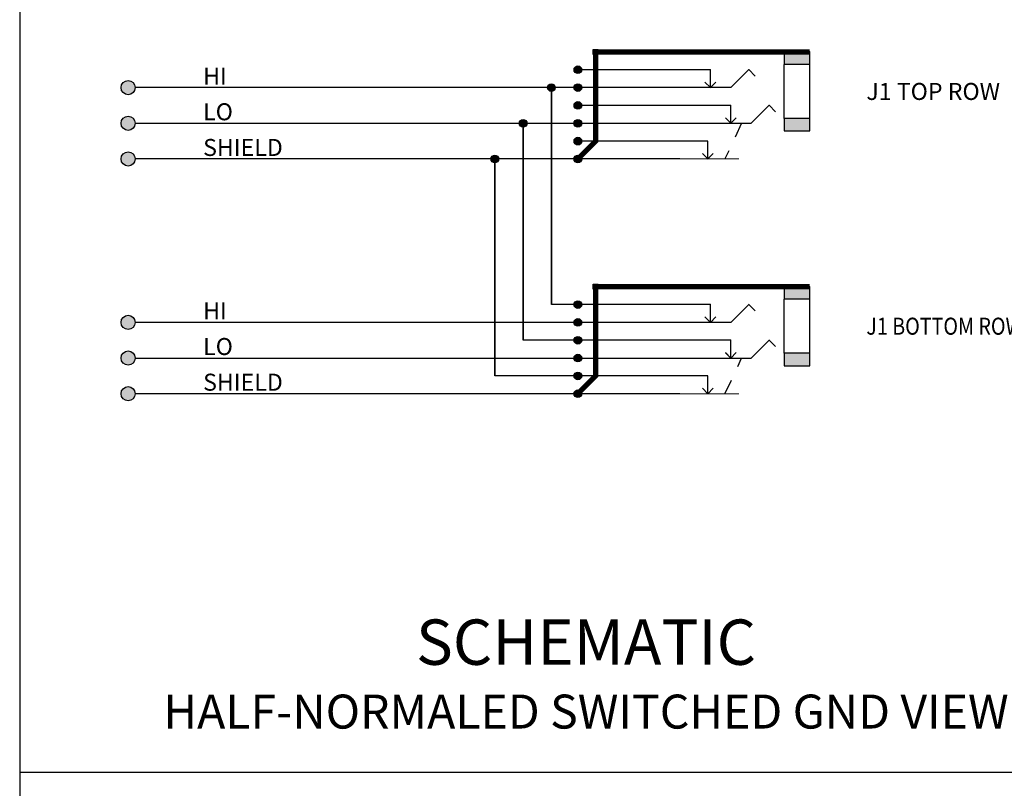
# Model space of a CAD drawing. Units: inches. Extents: x 1.4 to 33.4, y 0.8 to 23.3.
# Drawn here: x 1.4 to 7.9, y 7.6 to 12.7 of the extents above; entities that cross this region are included whole.
import ezdxf
from ezdxf.enums import TextEntityAlignment as Align

# ---------------------------------------------------------------- set-up
doc = ezdxf.new("R2010")
doc.units = ezdxf.units.IN
doc.header["$MEASUREMENT"] = 0
doc.linetypes.add('DASHED', pattern=[0.75, 0.5, -0.25])
doc.styles.add('SIMPLEX', font='txt')

# ---------------------------------------------------------------- blocks, each defined once
blk = doc.blocks.new('*U77')
for points in [[(34.9369, 30.7052), (34.9363, 30.7117), (34.9369, 30.7183)], [(34.9388, 30.6988), (34.9369, 30.7183), (34.9388, 30.7247)], [(34.9369, 30.7052), (34.9369, 30.7183), (34.9388, 30.6988)], [(34.9419, 30.693), (34.9388, 30.7247), (34.9419, 30.7305)], [(34.9388, 30.6988), (34.9388, 30.7247), (34.9419, 30.693)], [(34.9461, 30.6879), (34.9419, 30.7305), (34.9461, 30.7356)], [(34.9419, 30.693), (34.9419, 30.7305), (34.9461, 30.6879)], [(34.9513, 30.6837), (34.9461, 30.7356), (34.9513, 30.7398)], [(34.9461, 30.6879), (34.9461, 30.7356), (34.9513, 30.6837)], [(34.9571, 30.6806), (34.9513, 30.7398), (34.9571, 30.7429)], [(34.9513, 30.6837), (34.9513, 30.7398), (34.9571, 30.6806)], [(34.9634, 30.6786), (34.9571, 30.7429), (34.9634, 30.7448)], [(34.9571, 30.6806), (34.9571, 30.7429), (34.9634, 30.6786)], [(34.97, 30.678), (34.9634, 30.7448), (34.97, 30.7455)], [(34.9634, 30.6786), (34.9634, 30.7448), (34.97, 30.678)]]:
    blk.add_solid(points)
at = {"extrusion": (0, 0, -1)}
for points in [[(-34.97, 30.678), (-34.97, 30.7455), (-34.9766, 30.6786)], [(-34.9766, 30.6786), (-34.97, 30.7455), (-34.9766, 30.7448)], [(-34.9766, 30.6786), (-34.9766, 30.7448), (-34.9829, 30.6806)], [(-34.9829, 30.6806), (-34.9766, 30.7448), (-34.9829, 30.7429)], [(-34.9829, 30.6806), (-34.9829, 30.7429), (-34.9888, 30.6837)], [(-34.9888, 30.6837), (-34.9829, 30.7429), (-34.9888, 30.7398)], [(-34.9888, 30.6837), (-34.9888, 30.7398), (-34.9939, 30.6879)], [(-34.9939, 30.6879), (-34.9888, 30.7398), (-34.9939, 30.7356)], [(-34.9939, 30.6879), (-34.9939, 30.7356), (-34.9981, 30.693)], [(-34.9981, 30.693), (-34.9939, 30.7356), (-34.9981, 30.7305)], [(-34.9981, 30.693), (-34.9981, 30.7305), (-35.0012, 30.6988)], [(-35.0012, 30.6988), (-34.9981, 30.7305), (-35.0012, 30.7247)], [(-35.0012, 30.6988), (-35.0012, 30.7247), (-35.0031, 30.7052)], [(-35.0031, 30.7052), (-35.0012, 30.7247), (-35.0031, 30.7183)], [(-35.0031, 30.7052), (-35.0031, 30.7183), (-35.0038, 30.7117)]]:
    blk.add_solid(points, dxfattribs=at)
blk = doc.blocks.new('*U79')
for points in [[(34.9369, 31.0202), (34.9363, 31.0267), (34.9369, 31.0333)], [(34.9388, 31.0138), (34.9369, 31.0333), (34.9388, 31.0397)], [(34.9369, 31.0202), (34.9369, 31.0333), (34.9388, 31.0138)], [(34.9419, 31.008), (34.9388, 31.0397), (34.9419, 31.0455)], [(34.9388, 31.0138), (34.9388, 31.0397), (34.9419, 31.008)], [(34.9461, 31.0029), (34.9419, 31.0455), (34.9461, 31.0506)], [(34.9419, 31.008), (34.9419, 31.0455), (34.9461, 31.0029)], [(34.9513, 30.9987), (34.9461, 31.0506), (34.9513, 31.0548)], [(34.9461, 31.0029), (34.9461, 31.0506), (34.9513, 30.9987)], [(34.9571, 30.9956), (34.9513, 31.0548), (34.9571, 31.0579)], [(34.9513, 30.9987), (34.9513, 31.0548), (34.9571, 30.9956)], [(34.9634, 30.9936), (34.9571, 31.0579), (34.9634, 31.0598)], [(34.9571, 30.9956), (34.9571, 31.0579), (34.9634, 30.9936)], [(34.97, 30.993), (34.9634, 31.0598), (34.97, 31.0605)], [(34.9634, 30.9936), (34.9634, 31.0598), (34.97, 30.993)]]:
    blk.add_solid(points)
at = {"extrusion": (0, 0, -1)}
for points in [[(-34.97, 30.993), (-34.97, 31.0605), (-34.9766, 30.9936)], [(-34.9766, 30.9936), (-34.97, 31.0605), (-34.9766, 31.0598)], [(-34.9766, 30.9936), (-34.9766, 31.0598), (-34.9829, 30.9956)], [(-34.9829, 30.9956), (-34.9766, 31.0598), (-34.9829, 31.0579)], [(-34.9829, 30.9956), (-34.9829, 31.0579), (-34.9888, 30.9987)], [(-34.9888, 30.9987), (-34.9829, 31.0579), (-34.9888, 31.0548)], [(-34.9888, 30.9987), (-34.9888, 31.0548), (-34.9939, 31.0029)], [(-34.9939, 31.0029), (-34.9888, 31.0548), (-34.9939, 31.0506)], [(-34.9939, 31.0029), (-34.9939, 31.0506), (-34.9981, 31.008)], [(-34.9981, 31.008), (-34.9939, 31.0506), (-34.9981, 31.0455)], [(-34.9981, 31.008), (-34.9981, 31.0455), (-35.0012, 31.0138)], [(-35.0012, 31.0138), (-34.9981, 31.0455), (-35.0012, 31.0397)], [(-35.0012, 31.0138), (-35.0012, 31.0397), (-35.0031, 31.0202)], [(-35.0031, 31.0202), (-35.0012, 31.0397), (-35.0031, 31.0333)], [(-35.0031, 31.0202), (-35.0031, 31.0333), (-35.0038, 31.0267)]]:
    blk.add_solid(points, dxfattribs=at)
blk = doc.blocks.new('*U75')
for points in [[(34.9369, 30.8627), (34.9363, 30.8692), (34.9369, 30.8758)], [(34.9388, 30.8563), (34.9369, 30.8758), (34.9388, 30.8822)], [(34.9369, 30.8627), (34.9369, 30.8758), (34.9388, 30.8563)], [(34.9419, 30.8505), (34.9388, 30.8822), (34.9419, 30.888)], [(34.9388, 30.8563), (34.9388, 30.8822), (34.9419, 30.8505)], [(34.9461, 30.8454), (34.9419, 30.888), (34.9461, 30.8931)], [(34.9419, 30.8505), (34.9419, 30.888), (34.9461, 30.8454)], [(34.9513, 30.8412), (34.9461, 30.8931), (34.9513, 30.8973)], [(34.9461, 30.8454), (34.9461, 30.8931), (34.9513, 30.8412)], [(34.9571, 30.8381), (34.9513, 30.8973), (34.9571, 30.9004)], [(34.9513, 30.8412), (34.9513, 30.8973), (34.9571, 30.8381)], [(34.9634, 30.8361), (34.9571, 30.9004), (34.9634, 30.9023)], [(34.9571, 30.8381), (34.9571, 30.9004), (34.9634, 30.8361)], [(34.97, 30.8355), (34.9634, 30.9023), (34.97, 30.903)], [(34.9634, 30.8361), (34.9634, 30.9023), (34.97, 30.8355)]]:
    blk.add_solid(points)
at = {"extrusion": (0, 0, -1)}
for points in [[(-34.97, 30.8355), (-34.97, 30.903), (-34.9766, 30.8361)], [(-34.9766, 30.8361), (-34.97, 30.903), (-34.9766, 30.9023)], [(-34.9766, 30.8361), (-34.9766, 30.9023), (-34.9829, 30.8381)], [(-34.9829, 30.8381), (-34.9766, 30.9023), (-34.9829, 30.9004)], [(-34.9829, 30.8381), (-34.9829, 30.9004), (-34.9888, 30.8412)], [(-34.9888, 30.8412), (-34.9829, 30.9004), (-34.9888, 30.8973)], [(-34.9888, 30.8412), (-34.9888, 30.8973), (-34.9939, 30.8454)], [(-34.9939, 30.8454), (-34.9888, 30.8973), (-34.9939, 30.8931)], [(-34.9939, 30.8454), (-34.9939, 30.8931), (-34.9981, 30.8505)], [(-34.9981, 30.8505), (-34.9939, 30.8931), (-34.9981, 30.888)], [(-34.9981, 30.8505), (-34.9981, 30.888), (-35.0012, 30.8563)], [(-35.0012, 30.8563), (-34.9981, 30.888), (-35.0012, 30.8822)], [(-35.0012, 30.8563), (-35.0012, 30.8822), (-35.0031, 30.8627)], [(-35.0031, 30.8627), (-35.0012, 30.8822), (-35.0031, 30.8758)], [(-35.0031, 30.8627), (-35.0031, 30.8758), (-35.0038, 30.8692)]]:
    blk.add_solid(points, dxfattribs=at)
blk = doc.blocks.new('*U73')
at = {"extrusion": (0, 0, -1)}
blk.add_solid([(-35.105, 30.0592), (-35.105, 30.1042), (-35.15, 30.0592)], dxfattribs=at)
blk = doc.blocks.new('*U76')
for points in [[(34.9513, 30.3687), (34.9461, 30.4206), (34.9513, 30.4248)], [(34.9571, 30.3656), (34.9513, 30.4248), (34.9571, 30.4279)], [(34.9513, 30.3687), (34.9513, 30.4248), (34.9571, 30.3656)], [(34.9634, 30.3636), (34.9571, 30.4279), (34.9634, 30.4298)], [(34.9571, 30.3656), (34.9571, 30.4279), (34.9634, 30.3636)], [(34.97, 30.363), (34.9634, 30.4298), (34.97, 30.4305)], [(34.9634, 30.3636), (34.9634, 30.4298), (34.97, 30.363)], [(34.9369, 30.3902), (34.9363, 30.3967), (34.9369, 30.4033)], [(34.9388, 30.3838), (34.9369, 30.4033), (34.9388, 30.4097)], [(34.9369, 30.3902), (34.9369, 30.4033), (34.9388, 30.3838)], [(34.9419, 30.378), (34.9388, 30.4097), (34.9419, 30.4155)], [(34.9388, 30.3838), (34.9388, 30.4097), (34.9419, 30.378)], [(34.9461, 30.3729), (34.9419, 30.4155), (34.9461, 30.4206)], [(34.9419, 30.378), (34.9419, 30.4155), (34.9461, 30.3729)], [(34.9461, 30.3729), (34.9461, 30.4206), (34.9513, 30.3687)]]:
    blk.add_solid(points)
at = {"extrusion": (0, 0, -1)}
for points in [[(-34.97, 30.363), (-34.97, 30.4305), (-34.9766, 30.3636)], [(-34.9766, 30.3636), (-34.97, 30.4305), (-34.9766, 30.4298)], [(-34.9766, 30.3636), (-34.9766, 30.4298), (-34.9829, 30.3656)], [(-34.9829, 30.3656), (-34.9766, 30.4298), (-34.9829, 30.4279)], [(-34.9829, 30.3656), (-34.9829, 30.4279), (-34.9888, 30.3687)], [(-34.9888, 30.3687), (-34.9829, 30.4279), (-34.9888, 30.4248)], [(-34.9888, 30.3687), (-34.9888, 30.4248), (-34.9939, 30.3729)], [(-34.9939, 30.3729), (-34.9888, 30.4248), (-34.9939, 30.4206)], [(-34.9939, 30.3729), (-34.9939, 30.4206), (-34.9981, 30.378)], [(-34.9981, 30.378), (-34.9939, 30.4206), (-34.9981, 30.4155)], [(-34.9981, 30.378), (-34.9981, 30.4155), (-35.0012, 30.3838)], [(-35.0012, 30.3838), (-34.9981, 30.4155), (-35.0012, 30.4097)], [(-35.0012, 30.3838), (-35.0012, 30.4097), (-35.0031, 30.3902)], [(-35.0031, 30.3902), (-35.0012, 30.4097), (-35.0031, 30.4033)], [(-35.0031, 30.3902), (-35.0031, 30.4033), (-35.0038, 30.3967)]]:
    blk.add_solid(points, dxfattribs=at)
blk = doc.blocks.new('*U78')
for points in [[(34.9369, 30.5477), (34.9363, 30.5542), (34.9369, 30.5608)], [(34.9388, 30.5413), (34.9369, 30.5608), (34.9388, 30.5672)], [(34.9369, 30.5477), (34.9369, 30.5608), (34.9388, 30.5413)], [(34.9419, 30.5355), (34.9388, 30.5672), (34.9419, 30.573)], [(34.9388, 30.5413), (34.9388, 30.5672), (34.9419, 30.5355)], [(34.9461, 30.5304), (34.9419, 30.573), (34.9461, 30.5781)], [(34.9419, 30.5355), (34.9419, 30.573), (34.9461, 30.5304)], [(34.9513, 30.5262), (34.9461, 30.5781), (34.9513, 30.5823)], [(34.9461, 30.5304), (34.9461, 30.5781), (34.9513, 30.5262)], [(34.9571, 30.5231), (34.9513, 30.5823), (34.9571, 30.5854)], [(34.9513, 30.5262), (34.9513, 30.5823), (34.9571, 30.5231)], [(34.9634, 30.5211), (34.9571, 30.5854), (34.9634, 30.5873)], [(34.9571, 30.5231), (34.9571, 30.5854), (34.9634, 30.5211)], [(34.97, 30.5205), (34.9634, 30.5873), (34.97, 30.588)], [(34.9634, 30.5211), (34.9634, 30.5873), (34.97, 30.5205)]]:
    blk.add_solid(points)
at = {"extrusion": (0, 0, -1)}
for points in [[(-34.97, 30.5205), (-34.97, 30.588), (-34.9766, 30.5211)], [(-34.9766, 30.5211), (-34.97, 30.588), (-34.9766, 30.5873)], [(-34.9766, 30.5211), (-34.9766, 30.5873), (-34.9829, 30.5231)], [(-34.9829, 30.5231), (-34.9766, 30.5873), (-34.9829, 30.5854)], [(-34.9829, 30.5231), (-34.9829, 30.5854), (-34.9888, 30.5262)], [(-34.9888, 30.5262), (-34.9829, 30.5854), (-34.9888, 30.5823)], [(-34.9888, 30.5262), (-34.9888, 30.5823), (-34.9939, 30.5304)], [(-34.9939, 30.5304), (-34.9888, 30.5823), (-34.9939, 30.5781)], [(-34.9939, 30.5304), (-34.9939, 30.5781), (-34.9981, 30.5355)], [(-34.9981, 30.5355), (-34.9939, 30.5781), (-34.9981, 30.573)], [(-34.9981, 30.5355), (-34.9981, 30.573), (-35.0012, 30.5413)], [(-35.0012, 30.5413), (-34.9981, 30.573), (-35.0012, 30.5672)], [(-35.0012, 30.5413), (-35.0012, 30.5672), (-35.0031, 30.5477)], [(-35.0031, 30.5477), (-35.0012, 30.5672), (-35.0031, 30.5608)], [(-35.0031, 30.5477), (-35.0031, 30.5608), (-35.0038, 30.5542)]]:
    blk.add_solid(points, dxfattribs=at)
blk = doc.blocks.new('*U74')
for points in [[(34.9388, 30.2263), (34.9369, 30.2458), (34.9388, 30.2522)], [(34.9419, 30.2205), (34.9388, 30.2522), (34.9419, 30.258)], [(34.9388, 30.2263), (34.9388, 30.2522), (34.9419, 30.2205)], [(34.9461, 30.2154), (34.9419, 30.258), (34.9461, 30.2631)], [(34.9419, 30.2205), (34.9419, 30.258), (34.9461, 30.2154)], [(34.9513, 30.2112), (34.9461, 30.2631), (34.9513, 30.2673)], [(34.9461, 30.2154), (34.9461, 30.2631), (34.9513, 30.2112)], [(34.9571, 30.2081), (34.9513, 30.2673), (34.9571, 30.2704)], [(34.9513, 30.2112), (34.9513, 30.2673), (34.9571, 30.2081)], [(34.9634, 30.2061), (34.9571, 30.2704), (34.9634, 30.2723)], [(34.9571, 30.2081), (34.9571, 30.2704), (34.9634, 30.2061)], [(34.97, 30.2055), (34.9634, 30.2723), (34.97, 30.273)], [(34.9634, 30.2061), (34.9634, 30.2723), (34.97, 30.2055)], [(34.9369, 30.2327), (34.9363, 30.2392), (34.9369, 30.2458)], [(34.9369, 30.2327), (34.9369, 30.2458), (34.9388, 30.2263)]]:
    blk.add_solid(points)
at = {"extrusion": (0, 0, -1)}
for points in [[(-34.97, 30.2055), (-34.97, 30.273), (-34.9766, 30.2061)], [(-34.9766, 30.2061), (-34.97, 30.273), (-34.9766, 30.2723)], [(-34.9766, 30.2061), (-34.9766, 30.2723), (-34.9829, 30.2081)], [(-34.9829, 30.2081), (-34.9766, 30.2723), (-34.9829, 30.2704)], [(-34.9829, 30.2081), (-34.9829, 30.2704), (-34.9888, 30.2112)], [(-34.9888, 30.2112), (-34.9829, 30.2704), (-34.9888, 30.2673)], [(-34.9888, 30.2112), (-34.9888, 30.2673), (-34.9939, 30.2154)], [(-34.9939, 30.2154), (-34.9888, 30.2673), (-34.9939, 30.2631)], [(-34.9939, 30.2154), (-34.9939, 30.2631), (-34.9981, 30.2205)], [(-34.9981, 30.2205), (-34.9939, 30.2631), (-34.9981, 30.258)], [(-34.9981, 30.2205), (-34.9981, 30.258), (-35.0012, 30.2263)], [(-35.0012, 30.2263), (-34.9981, 30.258), (-35.0012, 30.2522)], [(-35.0012, 30.2263), (-35.0012, 30.2522), (-35.0031, 30.2327)], [(-35.0031, 30.2327), (-35.0012, 30.2522), (-35.0031, 30.2458)], [(-35.0031, 30.2327), (-35.0031, 30.2458), (-35.0038, 30.2392)]]:
    blk.add_solid(points, dxfattribs=at)
blk = doc.blocks.new('*U80')
for points in [[(36.7925, 30.6681), (36.7925, 30.7792), (37.0175, 30.6681)], [(37.0175, 30.6681), (36.7925, 30.7792), (37.0175, 30.7792)], [(36.7925, 30.0817), (36.7925, 30.1929), (37.0175, 30.0817)], [(37.0175, 30.0817), (36.7925, 30.1929), (37.0175, 30.1929)]]:
    blk.add_solid(points)
blk = doc.blocks.new('*U71')
for points in [[(34.9369, 27.6452), (34.9363, 27.6517), (34.9369, 27.6583)], [(34.9388, 27.6388), (34.9369, 27.6583), (34.9388, 27.6647)], [(34.9369, 27.6452), (34.9369, 27.6583), (34.9388, 27.6388)], [(34.9419, 27.633), (34.9388, 27.6647), (34.9419, 27.6705)], [(34.9388, 27.6388), (34.9388, 27.6647), (34.9419, 27.633)], [(34.9461, 27.6279), (34.9419, 27.6705), (34.9461, 27.6756)], [(34.9419, 27.633), (34.9419, 27.6705), (34.9461, 27.6279)], [(34.9513, 27.6237), (34.9461, 27.6756), (34.9513, 27.6798)], [(34.9461, 27.6279), (34.9461, 27.6756), (34.9513, 27.6237)], [(34.9571, 27.6206), (34.9513, 27.6798), (34.9571, 27.6829)], [(34.9513, 27.6237), (34.9513, 27.6798), (34.9571, 27.6206)], [(34.9634, 27.6186), (34.9571, 27.6829), (34.9634, 27.6848)], [(34.9571, 27.6206), (34.9571, 27.6829), (34.9634, 27.6186)], [(34.97, 27.618), (34.9634, 27.6848), (34.97, 27.6855)], [(34.9634, 27.6186), (34.9634, 27.6848), (34.97, 27.618)]]:
    blk.add_solid(points)
at = {"extrusion": (0, 0, -1)}
for points in [[(-34.97, 27.618), (-34.97, 27.6855), (-34.9766, 27.6186)], [(-34.9766, 27.6186), (-34.97, 27.6855), (-34.9766, 27.6848)], [(-34.9766, 27.6186), (-34.9766, 27.6848), (-34.9829, 27.6206)], [(-34.9829, 27.6206), (-34.9766, 27.6848), (-34.9829, 27.6829)], [(-34.9829, 27.6206), (-34.9829, 27.6829), (-34.9888, 27.6237)], [(-34.9888, 27.6237), (-34.9829, 27.6829), (-34.9888, 27.6798)], [(-34.9888, 27.6237), (-34.9888, 27.6798), (-34.9939, 27.6279)], [(-34.9939, 27.6279), (-34.9888, 27.6798), (-34.9939, 27.6756)], [(-34.9939, 27.6279), (-34.9939, 27.6756), (-34.9981, 27.633)], [(-34.9981, 27.633), (-34.9939, 27.6756), (-34.9981, 27.6705)], [(-34.9981, 27.633), (-34.9981, 27.6705), (-35.0012, 27.6388)], [(-35.0012, 27.6388), (-34.9981, 27.6705), (-35.0012, 27.6647)], [(-35.0012, 27.6388), (-35.0012, 27.6647), (-35.0031, 27.6452)], [(-35.0031, 27.6452), (-35.0012, 27.6647), (-35.0031, 27.6583)], [(-35.0031, 27.6452), (-35.0031, 27.6583), (-35.0038, 27.6517)]]:
    blk.add_solid(points, dxfattribs=at)
blk = doc.blocks.new('*U65')
for points in [[(34.9388, 27.7963), (34.9369, 27.8158), (34.9388, 27.8222)], [(34.9419, 27.7905), (34.9388, 27.8222), (34.9419, 27.828)], [(34.9388, 27.7963), (34.9388, 27.8222), (34.9419, 27.7905)], [(34.9461, 27.7854), (34.9419, 27.828), (34.9461, 27.8331)], [(34.9419, 27.7905), (34.9419, 27.828), (34.9461, 27.7854)], [(34.9513, 27.7812), (34.9461, 27.8331), (34.9513, 27.8373)], [(34.9461, 27.7854), (34.9461, 27.8331), (34.9513, 27.7812)], [(34.9571, 27.7781), (34.9513, 27.8373), (34.9571, 27.8404)], [(34.9513, 27.7812), (34.9513, 27.8373), (34.9571, 27.7781)], [(34.9634, 27.7761), (34.9571, 27.8404), (34.9634, 27.8423)], [(34.9571, 27.7781), (34.9571, 27.8404), (34.9634, 27.7761)], [(34.97, 27.7755), (34.9634, 27.8423), (34.97, 27.843)], [(34.9634, 27.7761), (34.9634, 27.8423), (34.97, 27.7755)], [(34.9369, 27.8027), (34.9363, 27.8092), (34.9369, 27.8158)], [(34.9369, 27.8027), (34.9369, 27.8158), (34.9388, 27.7963)]]:
    blk.add_solid(points)
at = {"extrusion": (0, 0, -1)}
for points in [[(-34.97, 27.7755), (-34.97, 27.843), (-34.9766, 27.7761)], [(-34.9766, 27.7761), (-34.97, 27.843), (-34.9766, 27.8423)], [(-34.9766, 27.7761), (-34.9766, 27.8423), (-34.9829, 27.7781)], [(-34.9829, 27.7781), (-34.9766, 27.8423), (-34.9829, 27.8404)], [(-34.9829, 27.7781), (-34.9829, 27.8404), (-34.9888, 27.7812)], [(-34.9888, 27.7812), (-34.9829, 27.8404), (-34.9888, 27.8373)], [(-34.9888, 27.7812), (-34.9888, 27.8373), (-34.9939, 27.7854)], [(-34.9939, 27.7854), (-34.9888, 27.8373), (-34.9939, 27.8331)], [(-34.9939, 27.7854), (-34.9939, 27.8331), (-34.9981, 27.7905)], [(-34.9981, 27.7905), (-34.9939, 27.8331), (-34.9981, 27.828)], [(-34.9981, 27.7905), (-34.9981, 27.828), (-35.0012, 27.7963)], [(-35.0012, 27.7963), (-34.9981, 27.828), (-35.0012, 27.8222)], [(-35.0012, 27.7963), (-35.0012, 27.8222), (-35.0031, 27.8027)], [(-35.0031, 27.8027), (-35.0012, 27.8222), (-35.0031, 27.8158)], [(-35.0031, 27.8027), (-35.0031, 27.8158), (-35.0038, 27.8092)]]:
    blk.add_solid(points, dxfattribs=at)
blk = doc.blocks.new('*U68')
for points in [[(34.9388, 27.0088), (34.9369, 27.0283), (34.9388, 27.0347)], [(34.9419, 27.003), (34.9388, 27.0347), (34.9419, 27.0405)], [(34.9388, 27.0088), (34.9388, 27.0347), (34.9419, 27.003)], [(34.9461, 26.9979), (34.9419, 27.0405), (34.9461, 27.0456)], [(34.9419, 27.003), (34.9419, 27.0405), (34.9461, 26.9979)], [(34.9513, 26.9937), (34.9461, 27.0456), (34.9513, 27.0498)], [(34.9461, 26.9979), (34.9461, 27.0456), (34.9513, 26.9937)], [(34.9571, 26.9906), (34.9513, 27.0498), (34.9571, 27.0529)], [(34.9513, 26.9937), (34.9513, 27.0498), (34.9571, 26.9906)], [(34.9634, 26.9886), (34.9571, 27.0529), (34.9634, 27.0548)], [(34.9571, 26.9906), (34.9571, 27.0529), (34.9634, 26.9886)], [(34.97, 26.988), (34.9634, 27.0548), (34.97, 27.0555)], [(34.9634, 26.9886), (34.9634, 27.0548), (34.97, 26.988)], [(34.9369, 27.0152), (34.9363, 27.0217), (34.9369, 27.0283)], [(34.9369, 27.0152), (34.9369, 27.0283), (34.9388, 27.0088)]]:
    blk.add_solid(points)
at = {"extrusion": (0, 0, -1)}
for points in [[(-34.97, 26.988), (-34.97, 27.0555), (-34.9766, 26.9886)], [(-34.9766, 26.9886), (-34.97, 27.0555), (-34.9766, 27.0548)], [(-34.9766, 26.9886), (-34.9766, 27.0548), (-34.9829, 26.9906)], [(-34.9829, 26.9906), (-34.9766, 27.0548), (-34.9829, 27.0529)], [(-34.9829, 26.9906), (-34.9829, 27.0529), (-34.9888, 26.9937)], [(-34.9888, 26.9937), (-34.9829, 27.0529), (-34.9888, 27.0498)], [(-34.9888, 26.9937), (-34.9888, 27.0498), (-34.9939, 26.9979)], [(-34.9939, 26.9979), (-34.9888, 27.0498), (-34.9939, 27.0456)], [(-34.9939, 26.9979), (-34.9939, 27.0456), (-34.9981, 27.003)], [(-34.9981, 27.003), (-34.9939, 27.0456), (-34.9981, 27.0405)], [(-34.9981, 27.003), (-34.9981, 27.0405), (-35.0012, 27.0088)], [(-35.0012, 27.0088), (-34.9981, 27.0405), (-35.0012, 27.0347)], [(-35.0012, 27.0088), (-35.0012, 27.0347), (-35.0031, 27.0152)], [(-35.0031, 27.0152), (-35.0012, 27.0347), (-35.0031, 27.0283)], [(-35.0031, 27.0152), (-35.0031, 27.0283), (-35.0038, 27.0217)]]:
    blk.add_solid(points, dxfattribs=at)
blk = doc.blocks.new('*U69')
for points in [[(34.9369, 27.4877), (34.9363, 27.4942), (34.9369, 27.5008)], [(34.9388, 27.4813), (34.9369, 27.5008), (34.9388, 27.5072)], [(34.9369, 27.4877), (34.9369, 27.5008), (34.9388, 27.4813)], [(34.9419, 27.4755), (34.9388, 27.5072), (34.9419, 27.513)], [(34.9388, 27.4813), (34.9388, 27.5072), (34.9419, 27.4755)], [(34.9461, 27.4704), (34.9419, 27.513), (34.9461, 27.5181)], [(34.9419, 27.4755), (34.9419, 27.513), (34.9461, 27.4704)], [(34.9513, 27.4662), (34.9461, 27.5181), (34.9513, 27.5223)], [(34.9461, 27.4704), (34.9461, 27.5181), (34.9513, 27.4662)], [(34.9571, 27.4631), (34.9513, 27.5223), (34.9571, 27.5254)], [(34.9513, 27.4662), (34.9513, 27.5223), (34.9571, 27.4631)], [(34.9634, 27.4611), (34.9571, 27.5254), (34.9634, 27.5273)], [(34.9571, 27.4631), (34.9571, 27.5254), (34.9634, 27.4611)], [(34.97, 27.4605), (34.9634, 27.5273), (34.97, 27.528)], [(34.9634, 27.4611), (34.9634, 27.5273), (34.97, 27.4605)]]:
    blk.add_solid(points)
at = {"extrusion": (0, 0, -1)}
for points in [[(-34.97, 27.4605), (-34.97, 27.528), (-34.9766, 27.4611)], [(-34.9766, 27.4611), (-34.97, 27.528), (-34.9766, 27.5273)], [(-34.9766, 27.4611), (-34.9766, 27.5273), (-34.9829, 27.4631)], [(-34.9829, 27.4631), (-34.9766, 27.5273), (-34.9829, 27.5254)], [(-34.9829, 27.4631), (-34.9829, 27.5254), (-34.9888, 27.4662)], [(-34.9888, 27.4662), (-34.9829, 27.5254), (-34.9888, 27.5223)], [(-34.9888, 27.4662), (-34.9888, 27.5223), (-34.9939, 27.4704)], [(-34.9939, 27.4704), (-34.9888, 27.5223), (-34.9939, 27.5181)], [(-34.9939, 27.4704), (-34.9939, 27.5181), (-34.9981, 27.4755)], [(-34.9981, 27.4755), (-34.9939, 27.5181), (-34.9981, 27.513)], [(-34.9981, 27.4755), (-34.9981, 27.513), (-35.0012, 27.4813)], [(-35.0012, 27.4813), (-34.9981, 27.513), (-35.0012, 27.5072)], [(-35.0012, 27.4813), (-35.0012, 27.5072), (-35.0031, 27.4877)], [(-35.0031, 27.4877), (-35.0012, 27.5072), (-35.0031, 27.5008)], [(-35.0031, 27.4877), (-35.0031, 27.5008), (-35.0038, 27.4942)]]:
    blk.add_solid(points, dxfattribs=at)
blk = doc.blocks.new('*U70')
for points in [[(34.9369, 27.3302), (34.9363, 27.3367), (34.9369, 27.3433)], [(34.9388, 27.3238), (34.9369, 27.3433), (34.9388, 27.3497)], [(34.9369, 27.3302), (34.9369, 27.3433), (34.9388, 27.3238)], [(34.9419, 27.318), (34.9388, 27.3497), (34.9419, 27.3555)], [(34.9388, 27.3238), (34.9388, 27.3497), (34.9419, 27.318)], [(34.9461, 27.3129), (34.9419, 27.3555), (34.9461, 27.3606)], [(34.9419, 27.318), (34.9419, 27.3555), (34.9461, 27.3129)], [(34.9513, 27.3087), (34.9461, 27.3606), (34.9513, 27.3648)], [(34.9461, 27.3129), (34.9461, 27.3606), (34.9513, 27.3087)], [(34.9571, 27.3056), (34.9513, 27.3648), (34.9571, 27.3679)], [(34.9513, 27.3087), (34.9513, 27.3648), (34.9571, 27.3056)], [(34.9634, 27.3036), (34.9571, 27.3679), (34.9634, 27.3698)], [(34.9571, 27.3056), (34.9571, 27.3679), (34.9634, 27.3036)], [(34.97, 27.303), (34.9634, 27.3698), (34.97, 27.3705)], [(34.9634, 27.3036), (34.9634, 27.3698), (34.97, 27.303)]]:
    blk.add_solid(points)
at = {"extrusion": (0, 0, -1)}
for points in [[(-34.97, 27.303), (-34.97, 27.3705), (-34.9766, 27.3036)], [(-34.9766, 27.3036), (-34.97, 27.3705), (-34.9766, 27.3698)], [(-34.9766, 27.3036), (-34.9766, 27.3698), (-34.9829, 27.3056)], [(-34.9829, 27.3056), (-34.9766, 27.3698), (-34.9829, 27.3679)], [(-34.9829, 27.3056), (-34.9829, 27.3679), (-34.9888, 27.3087)], [(-34.9888, 27.3087), (-34.9829, 27.3679), (-34.9888, 27.3648)], [(-34.9888, 27.3087), (-34.9888, 27.3648), (-34.9939, 27.3129)], [(-34.9939, 27.3129), (-34.9888, 27.3648), (-34.9939, 27.3606)], [(-34.9939, 27.3129), (-34.9939, 27.3606), (-34.9981, 27.318)], [(-34.9981, 27.318), (-34.9939, 27.3606), (-34.9981, 27.3555)], [(-34.9981, 27.318), (-34.9981, 27.3555), (-35.0012, 27.3238)], [(-35.0012, 27.3238), (-34.9981, 27.3555), (-35.0012, 27.3497)], [(-35.0012, 27.3238), (-35.0012, 27.3497), (-35.0031, 27.3302)], [(-35.0031, 27.3302), (-35.0012, 27.3497), (-35.0031, 27.3433)], [(-35.0031, 27.3302), (-35.0031, 27.3433), (-35.0038, 27.3367)]]:
    blk.add_solid(points, dxfattribs=at)
blk = doc.blocks.new('*U66')
for points in [[(34.9571, 27.1481), (34.9513, 27.2073), (34.9571, 27.2104)], [(34.9634, 27.1461), (34.9571, 27.2104), (34.9634, 27.2123)], [(34.9571, 27.1481), (34.9571, 27.2104), (34.9634, 27.1461)], [(34.97, 27.1455), (34.9634, 27.2123), (34.97, 27.213)], [(34.9634, 27.1461), (34.9634, 27.2123), (34.97, 27.1455)], [(34.9369, 27.1727), (34.9363, 27.1792), (34.9369, 27.1858)], [(34.9388, 27.1663), (34.9369, 27.1858), (34.9388, 27.1922)], [(34.9369, 27.1727), (34.9369, 27.1858), (34.9388, 27.1663)], [(34.9419, 27.1605), (34.9388, 27.1922), (34.9419, 27.198)], [(34.9388, 27.1663), (34.9388, 27.1922), (34.9419, 27.1605)], [(34.9461, 27.1554), (34.9419, 27.198), (34.9461, 27.2031)], [(34.9419, 27.1605), (34.9419, 27.198), (34.9461, 27.1554)], [(34.9513, 27.1512), (34.9461, 27.2031), (34.9513, 27.2073)], [(34.9461, 27.1554), (34.9461, 27.2031), (34.9513, 27.1512)], [(34.9513, 27.1512), (34.9513, 27.2073), (34.9571, 27.1481)]]:
    blk.add_solid(points)
at = {"extrusion": (0, 0, -1)}
for points in [[(-34.97, 27.1455), (-34.97, 27.213), (-34.9766, 27.1461)], [(-34.9766, 27.1461), (-34.97, 27.213), (-34.9766, 27.2123)], [(-34.9766, 27.1461), (-34.9766, 27.2123), (-34.9829, 27.1481)], [(-34.9829, 27.1481), (-34.9766, 27.2123), (-34.9829, 27.2104)], [(-34.9829, 27.1481), (-34.9829, 27.2104), (-34.9888, 27.1512)], [(-34.9888, 27.1512), (-34.9829, 27.2104), (-34.9888, 27.2073)], [(-34.9888, 27.1512), (-34.9888, 27.2073), (-34.9939, 27.1554)], [(-34.9939, 27.1554), (-34.9888, 27.2073), (-34.9939, 27.2031)], [(-34.9939, 27.1554), (-34.9939, 27.2031), (-34.9981, 27.1605)], [(-34.9981, 27.1605), (-34.9939, 27.2031), (-34.9981, 27.198)], [(-34.9981, 27.1605), (-34.9981, 27.198), (-35.0012, 27.1663)], [(-35.0012, 27.1663), (-34.9981, 27.198), (-35.0012, 27.1922)], [(-35.0012, 27.1663), (-35.0012, 27.1922), (-35.0031, 27.1727)], [(-35.0031, 27.1727), (-35.0012, 27.1922), (-35.0031, 27.1858)], [(-35.0031, 27.1727), (-35.0031, 27.1858), (-35.0038, 27.1792)]]:
    blk.add_solid(points, dxfattribs=at)
blk = doc.blocks.new('*U67')
blk.add_solid([(35.105, 26.8417), (35.105, 26.8867), (35.15, 26.8417)])
blk = doc.blocks.new('*U72')
for points in [[(36.7925, 27.4506), (36.7925, 27.5617), (37.0175, 27.4506)], [(37.0175, 27.4506), (36.7925, 27.5617), (37.0175, 27.5617)], [(36.7925, 26.8642), (36.7925, 26.9754), (37.0175, 26.8642)], [(37.0175, 26.8642), (36.7925, 26.9754), (37.0175, 26.9754)]]:
    blk.add_solid(points)
blk = doc.blocks.new('HNS')
h = blk.add_hatch(color=1)
edge = h.paths.add_edge_path()
edge.add_arc((0.7178, 4.5355), 0.0469, 0, 360)
h = blk.add_hatch(color=256)
edge = h.paths.add_edge_path()
edge.add_arc((0.7178, 4.2992), 0.0469, 0, 360)
h = blk.add_hatch(color=3)
edge = h.paths.add_edge_path()
edge.add_arc((0.7178, 4.063), 0.0469, 0, 360)
h = blk.add_hatch(color=1)
edge = h.paths.add_edge_path()
edge.add_arc((0.7178, 2.9812), 0.0469, 0, 360)
h = blk.add_hatch(color=256)
edge = h.paths.add_edge_path()
edge.add_arc((0.7178, 2.7449), 0.0469, 0, 360)
h = blk.add_hatch(color=3)
edge = h.paths.add_edge_path()
edge.add_arc((0.7178, 2.5087), 0.0469, 0, 360)
for p, q in [((0, 5.193), (0, 0)), ((3.7971, 4.7886), (3.8308, 4.7886)), ((3.8308, 4.7886), (3.7971, 4.7548)), ((3.7971, 4.7548), (3.7971, 4.7886)), ((5.0627, 4.7717), (3.814, 4.7717)), ((3.814, 4.1811), (3.814, 4.7717)), ((5.0627, 4.7717), (5.0627, 4.6884)), ((5.2315, 4.7717), (5.0627, 4.7717)), ((5.2315, 4.6884), (5.2315, 4.7717)), ((4.5733, 4.6536), (3.7212, 4.6536)), ((4.5733, 4.5355), (4.5733, 4.6536)), ((4.7083, 4.5355), (4.8277, 4.6548)), ((4.8277, 4.6548), (4.8706, 4.6118)), ((5.2315, 4.6884), (5.0627, 4.6884)), ((5.0627, 4.332), (5.0627, 4.6884)), ((5.2315, 4.332), (5.2315, 4.6884)), ((4.5733, 4.5355), (4.5375, 4.5713)), ((4.6091, 4.5713), (4.5733, 4.5355)), ((3.6958, 4.5355), (0.7646, 4.5355)), ((3.5211, 4.5608), (3.5211, 3.0993)), ((3.5211, 3.0993), (3.5211, 4.5608)), ((4.7083, 4.5355), (3.7212, 4.5355)), ((4.7083, 4.4173), (3.7212, 4.4173)), ((4.7083, 4.2992), (4.7083, 4.4173)), ((4.8433, 4.2992), (4.9627, 4.4185)), ((4.9627, 4.4185), (5.0056, 4.3756)), ((3.3336, 4.3245), (3.3336, 2.863)), ((3.3336, 2.863), (3.3336, 4.3245)), ((4.7083, 4.2992), (4.6725, 4.335)), ((4.7441, 4.335), (4.7083, 4.2992)), ((5.0627, 4.332), (5.0627, 4.2486)), ((5.2315, 4.332), (5.0627, 4.332)), ((5.2315, 4.2486), (5.2315, 4.332)), ((0.7646, 4.2992), (3.6958, 4.2992)), ((3.7212, 4.2992), (4.8433, 4.2992)), ((5.0627, 4.2486), (5.2315, 4.2486)), ((3.6958, 4.063), (3.814, 4.1811)), ((4.5565, 4.1811), (3.7212, 4.1811)), ((4.5565, 4.063), (4.5565, 4.1811)), ((3.6958, 4.063), (0.7646, 4.063)), ((3.1461, 4.0883), (3.1461, 2.6268)), ((3.1461, 2.6268), (3.1461, 4.0883)), ((4.3708, 4.063), (3.6958, 4.063)), ((4.5565, 4.063), (4.5207, 4.0988)), ((4.5923, 4.0988), (4.5565, 4.063)), ((3.7971, 3.2343), (3.8308, 3.2343)), ((3.8308, 3.2343), (3.7971, 3.2005)), ((3.7971, 3.2005), (3.7971, 3.2343)), ((5.0627, 3.2174), (3.814, 3.2174)), ((3.814, 2.6268), (3.814, 3.2174)), ((5.0627, 3.2174), (5.0627, 3.1341)), ((5.2315, 3.2174), (5.0627, 3.2174)), ((5.2315, 3.1341), (5.2315, 3.2174)), ((5.0627, 2.7777), (5.0627, 3.1341)), ((5.2315, 3.1341), (5.0627, 3.1341)), ((5.2315, 2.7777), (5.2315, 3.1341)), ((3.6958, 3.0993), (3.5211, 3.0993)), ((4.5733, 3.0993), (3.7212, 3.0993)), ((4.5733, 2.9812), (4.5733, 3.0993)), ((4.7083, 2.9812), (4.8277, 3.1005)), ((4.8277, 3.1005), (4.8706, 3.0575)), ((4.5733, 2.9812), (4.5375, 3.017)), ((4.6091, 3.017), (4.5733, 2.9812)), ((3.6958, 2.9812), (0.7646, 2.9812)), ((4.7083, 2.9812), (3.7212, 2.9812)), ((3.7212, 2.863), (3.3336, 2.863)), ((4.7083, 2.863), (3.6958, 2.863)), ((4.7083, 2.7449), (4.7083, 2.863)), ((4.8433, 2.7449), (4.9627, 2.8642)), ((4.9627, 2.8642), (5.0056, 2.8213)), ((0.7646, 2.7449), (3.6958, 2.7449)), ((3.6958, 2.7449), (4.8433, 2.7449)), ((4.7083, 2.7449), (4.6725, 2.7807)), ((4.7441, 2.7807), (4.7083, 2.7449)), ((5.0627, 2.7777), (5.0627, 2.6943)), ((5.2315, 2.7777), (5.0627, 2.7777)), ((5.2315, 2.6943), (5.2315, 2.7777)), ((5.0627, 2.6943), (5.2315, 2.6943)), ((3.6958, 2.6268), (3.1461, 2.6268)), ((3.6958, 2.5087), (3.814, 2.6268)), ((4.5565, 2.6268), (3.7212, 2.6268)), ((4.5565, 2.5087), (4.5565, 2.6268)), ((4.5565, 2.5087), (4.5207, 2.5445)), ((4.5923, 2.5445), (4.5565, 2.5087)), ((3.6958, 2.5087), (0.7646, 2.5087)), ((4.3708, 2.5087), (3.6958, 2.5087)), ((7.5, 0), (0, 0))]:
    blk.add_line(p, q)
at = {"linetype": 'DASHED', "ltscale": 0.15}
for p, q in [((4.7801, 4.2992), (4.67, 4.063)), ((4.67, 2.5087), (4.7801, 2.7449))]:
    blk.add_line(p, q, dxfattribs=at)
for points, const_width in [([(3.6958, 4.063), (3.814, 4.1811), (3.814, 4.7717)], 0.0338), ([(5.2315, 4.7717), (3.814, 4.7717)], 0.0338), ([(5.2315, 4.2486), (5.2315, 4.7717), (3.814, 4.7717)], 0.00675), ([(5.0627, 4.2486), (5.0627, 4.7717)], 0.00675), ([(4.8706, 4.6118), (4.8277, 4.6548), (4.7083, 4.5355), (3.6958, 4.5355)], 0.00675), ([(4.5733, 4.5355), (4.5733, 4.6536), (3.6958, 4.6536)], 0.00675), ([(4.6091, 4.5713), (4.5733, 4.5355), (4.5375, 4.5713)], 0.00675), ([(5.0056, 4.3756), (4.9627, 4.4185), (4.8433, 4.2992), (3.6958, 4.2992)], 0.00675), ([(4.7083, 4.2992), (4.7083, 4.4173), (3.6958, 4.4173)], 0.00675), ([(4.7441, 4.335), (4.7083, 4.2992), (4.6725, 4.335)], 0.00675), ([(4.5565, 4.1811), (3.6958, 4.1811)], 0.00675), ([(4.5565, 4.063), (4.5565, 4.1811)], 0.00675), ([(4.762, 4.063), (3.6958, 4.063)], 0.00675), ([(4.5923, 4.0988), (4.5565, 4.063), (4.5207, 4.0988)], 0.00675), ([(3.6958, 2.5087), (3.814, 2.6268), (3.814, 3.2174)], 0.0338), ([(5.2315, 3.2174), (3.814, 3.2174)], 0.0338), ([(5.2315, 2.6943), (5.2315, 3.2174), (3.814, 3.2174)], 0.00675), ([(5.0627, 2.6943), (5.0627, 3.2174)], 0.00675), ([(4.8706, 3.0575), (4.8277, 3.1005), (4.7083, 2.9812), (3.6958, 2.9812)], 0.00675), ([(4.5733, 2.9812), (4.5733, 3.0993), (3.6958, 3.0993)], 0.00675), ([(4.6091, 3.017), (4.5733, 2.9812), (4.5375, 3.017)], 0.00675), ([(5.0056, 2.8213), (4.9627, 2.8642), (4.8433, 2.7449), (3.6958, 2.7449)], 0.00675), ([(4.7083, 2.7449), (4.7083, 2.863), (3.6958, 2.863)], 0.00675), ([(4.7441, 2.7807), (4.7083, 2.7449), (4.6725, 2.7807)], 0.00675), ([(4.5565, 2.6268), (3.6958, 2.6268)], 0.00675), ([(4.5565, 2.5087), (4.5565, 2.6268)], 0.00675), ([(4.5923, 2.5445), (4.5565, 2.5087), (4.5207, 2.5445)], 0.00675), ([(4.762, 2.5087), (3.6958, 2.5087)], 0.00675)]:
    blk.add_lwpolyline(points, dxfattribs=dict(const_width=const_width))
for centre, radius in [((3.6958, 4.6536), 0.0253), ((3.5211, 4.5355), 0.0253), ((3.6958, 4.5355), 0.0253), ((3.6958, 4.4173), 0.0253), ((0.7178, 4.2992), 0.0469), ((3.3336, 4.2992), 0.0253), ((3.6958, 4.2992), 0.0253), ((3.6958, 4.1811), 0.0253), ((3.1461, 4.063), 0.0253), ((3.6958, 4.063), 0.0253), ((3.6958, 3.0993), 0.0253), ((3.6958, 2.9812), 0.0253), ((3.6958, 2.863), 0.0253), ((0.7178, 2.7449), 0.0469), ((3.6958, 2.7449), 0.0253), ((3.6958, 2.6268), 0.0253), ((3.6958, 2.5087), 0.0253)]:
    blk.add_circle(centre, radius)
at = {"color": 1}
for centre in [(0.7178, 4.5355), (0.7178, 2.9812)]:
    blk.add_circle(centre, 0.0469, dxfattribs=at)
at = {"color": 3}
for centre in [(0.7178, 4.063), (0.7178, 2.5087)]:
    blk.add_circle(centre, 0.0469, dxfattribs=at)
for points in [[(3.4963, 4.5404), (3.4958, 4.5355), (3.4963, 4.5305)], [(3.4963, 4.5404), (3.4963, 4.5305), (3.4977, 4.5452)], [(3.4977, 4.5452), (3.4963, 4.5305), (3.4977, 4.5258)], [(3.4977, 4.5452), (3.4977, 4.5258), (3.5, 4.5495)], [(3.5, 4.5495), (3.4977, 4.5258), (3.5, 4.5214)], [(3.5, 4.5495), (3.5, 4.5214), (3.5032, 4.5534)], [(3.5032, 4.5534), (3.5, 4.5214), (3.5032, 4.5176)], [(3.5032, 4.5534), (3.5032, 4.5176), (3.507, 4.5565)], [(3.507, 4.5565), (3.5032, 4.5176), (3.507, 4.5144)], [(3.507, 4.5565), (3.507, 4.5144), (3.5114, 4.5589)], [(3.5114, 4.5589), (3.507, 4.5144), (3.5114, 4.5121)], [(3.5114, 4.5589), (3.5114, 4.5121), (3.5161, 4.5603)], [(3.5161, 4.5603), (3.5114, 4.5121), (3.5161, 4.5106)], [(3.5161, 4.5603), (3.5161, 4.5106), (3.5211, 4.5608)], [(3.5211, 4.5608), (3.5161, 4.5106), (3.5211, 4.5102)], [(3.3088, 4.3042), (3.3083, 4.2992), (3.3088, 4.2943)], [(3.3088, 4.3042), (3.3088, 4.2943), (3.3102, 4.3089)], [(3.3102, 4.3089), (3.3088, 4.2943), (3.3102, 4.2895)], [(3.3102, 4.3089), (3.3102, 4.2895), (3.3125, 4.3133)], [(3.3125, 4.3133), (3.3102, 4.2895), (3.3125, 4.2852)], [(3.3125, 4.3133), (3.3125, 4.2852), (3.3157, 4.3171)], [(3.3157, 4.3171), (3.3125, 4.2852), (3.3157, 4.2813)], [(3.3157, 4.3171), (3.3157, 4.2813), (3.3195, 4.3203)], [(3.3195, 4.3203), (3.3157, 4.2813), (3.3195, 4.2782)], [(3.3195, 4.3203), (3.3195, 4.2782), (3.3239, 4.3226)], [(3.3239, 4.3226), (3.3195, 4.2782), (3.3239, 4.2758)], [(3.3239, 4.3226), (3.3239, 4.2758), (3.3286, 4.324)], [(3.3286, 4.324), (3.3239, 4.2758), (3.3286, 4.2744)], [(3.3286, 4.324), (3.3286, 4.2744), (3.3336, 4.3245)], [(3.3336, 4.3245), (3.3286, 4.2744), (3.3336, 4.2739)], [(3.1213, 4.0679), (3.1208, 4.063), (3.1213, 4.058)], [(3.1213, 4.0679), (3.1213, 4.058), (3.1227, 4.0727)], [(3.1227, 4.0727), (3.1213, 4.058), (3.1227, 4.0533)], [(3.1227, 4.0727), (3.1227, 4.0533), (3.125, 4.077)], [(3.125, 4.077), (3.1227, 4.0533), (3.125, 4.0489)], [(3.125, 4.077), (3.125, 4.0489), (3.1282, 4.0809)], [(3.1282, 4.0809), (3.125, 4.0489), (3.1282, 4.0451)], [(3.1282, 4.0809), (3.1282, 4.0451), (3.132, 4.084)], [(3.132, 4.084), (3.1282, 4.0451), (3.132, 4.0419)], [(3.132, 4.084), (3.132, 4.0419), (3.1364, 4.0864)], [(3.1364, 4.0864), (3.132, 4.0419), (3.1364, 4.0396)], [(3.1364, 4.0864), (3.1364, 4.0396), (3.1411, 4.0878)], [(3.1411, 4.0878), (3.1364, 4.0396), (3.1411, 4.0381)], [(3.1411, 4.0878), (3.1411, 4.0381), (3.1461, 4.0883)], [(3.1461, 4.0883), (3.1411, 4.0381), (3.1461, 4.0377)]]:
    blk.add_solid(points)
at = {"extrusion": (0, 0, -1)}
for points in [[(-3.5211, 4.5608), (-3.5211, 4.5102), (-3.526, 4.5603)], [(-3.526, 4.5603), (-3.5211, 4.5102), (-3.526, 4.5106)], [(-3.526, 4.5603), (-3.526, 4.5106), (-3.5308, 4.5589)], [(-3.5308, 4.5589), (-3.526, 4.5106), (-3.5308, 4.5121)], [(-3.5308, 4.5589), (-3.5308, 4.5121), (-3.5351, 4.5565)], [(-3.5351, 4.5565), (-3.5308, 4.5121), (-3.5351, 4.5144)], [(-3.5351, 4.5565), (-3.5351, 4.5144), (-3.539, 4.5534)], [(-3.539, 4.5534), (-3.5351, 4.5144), (-3.539, 4.5176)], [(-3.539, 4.5534), (-3.539, 4.5176), (-3.5421, 4.5495)], [(-3.5421, 4.5495), (-3.539, 4.5176), (-3.5421, 4.5214)], [(-3.5421, 4.5495), (-3.5421, 4.5214), (-3.5445, 4.5452)], [(-3.5445, 4.5452), (-3.5421, 4.5214), (-3.5445, 4.5258)], [(-3.5445, 4.5452), (-3.5445, 4.5258), (-3.5459, 4.5404)], [(-3.5459, 4.5404), (-3.5445, 4.5258), (-3.5459, 4.5305)], [(-3.5459, 4.5404), (-3.5459, 4.5305), (-3.5464, 4.5355)], [(-3.3336, 4.3245), (-3.3336, 4.2739), (-3.3385, 4.324)], [(-3.3385, 4.324), (-3.3336, 4.2739), (-3.3385, 4.2744)], [(-3.3385, 4.324), (-3.3385, 4.2744), (-3.3433, 4.3226)], [(-3.3433, 4.3226), (-3.3385, 4.2744), (-3.3433, 4.2758)], [(-3.3433, 4.3226), (-3.3433, 4.2758), (-3.3476, 4.3203)], [(-3.3476, 4.3203), (-3.3433, 4.2758), (-3.3476, 4.2782)], [(-3.3476, 4.3203), (-3.3476, 4.2782), (-3.3515, 4.3171)], [(-3.3515, 4.3171), (-3.3476, 4.2782), (-3.3515, 4.2813)], [(-3.3515, 4.3171), (-3.3515, 4.2813), (-3.3546, 4.3133)], [(-3.3546, 4.3133), (-3.3515, 4.2813), (-3.3546, 4.2852)], [(-3.3546, 4.3133), (-3.3546, 4.2852), (-3.357, 4.3089)], [(-3.357, 4.3089), (-3.3546, 4.2852), (-3.357, 4.2895)], [(-3.357, 4.3089), (-3.357, 4.2895), (-3.3584, 4.3042)], [(-3.3584, 4.3042), (-3.357, 4.2895), (-3.3584, 4.2943)], [(-3.3584, 4.3042), (-3.3584, 4.2943), (-3.3589, 4.2992)], [(-3.1461, 4.0883), (-3.1461, 4.0377), (-3.151, 4.0878)], [(-3.151, 4.0878), (-3.1461, 4.0377), (-3.151, 4.0381)], [(-3.151, 4.0878), (-3.151, 4.0381), (-3.1558, 4.0864)], [(-3.1558, 4.0864), (-3.151, 4.0381), (-3.1558, 4.0396)], [(-3.1558, 4.0864), (-3.1558, 4.0396), (-3.1601, 4.084)], [(-3.1601, 4.084), (-3.1558, 4.0396), (-3.1601, 4.0419)], [(-3.1601, 4.084), (-3.1601, 4.0419), (-3.164, 4.0809)], [(-3.164, 4.0809), (-3.1601, 4.0419), (-3.164, 4.0451)], [(-3.164, 4.0809), (-3.164, 4.0451), (-3.1671, 4.077)], [(-3.1671, 4.077), (-3.164, 4.0451), (-3.1671, 4.0489)], [(-3.1671, 4.077), (-3.1671, 4.0489), (-3.1695, 4.0727)], [(-3.1695, 4.0727), (-3.1671, 4.0489), (-3.1695, 4.0533)], [(-3.1695, 4.0727), (-3.1695, 4.0533), (-3.1709, 4.0679)], [(-3.1709, 4.0679), (-3.1695, 4.0533), (-3.1709, 4.058)], [(-3.1709, 4.0679), (-3.1709, 4.058), (-3.1714, 4.063)]]:
    blk.add_solid(points, dxfattribs=at)
at = {"xscale": -0.75, "yscale": 0.75, "zscale": 0.75, "rotation": 180}
for name, p in [('*U67', (-22.5317, 24.9199)), ('*U72', (-22.5317, 24.9199)), ('*U68', (-22.5317, 24.9199)), ('*U66', (-22.5317, 24.9199)), ('*U70', (-22.5317, 24.9199)), ('*U69', (-22.5317, 24.9199)), ('*U71', (-22.5317, 24.9199)), ('*U65', (-22.5317, 24.9199)), ('*U73', (-22.5317, 25.7787)), ('*U80', (-22.5317, 25.7787)), ('*U74', (-22.5317, 25.7787)), ('*U76', (-22.5317, 25.7787)), ('*U78', (-22.5317, 25.7787)), ('*U77', (-22.5317, 25.7787)), ('*U75', (-22.5317, 25.7787)), ('*U79', (-22.5317, 25.7787))]:
    blk.add_blockref(name, p, dxfattribs=at)
at = {"style": 'SIMPLEX'}
for s, p in [('HI', (1.2146, 4.5556)), ('LO', (1.2146, 4.3194)), ('SHIELD', (1.2146, 4.0831)), ('HI', (1.2146, 3.0013)), ('LO', (1.2146, 2.7651)), ('SHIELD', (1.2146, 2.5288))]:
    blk.add_text(s, height=0.1125, dxfattribs=at).set_placement(p)
blk.add_text('J1 TOP ROW', height=0.1125, dxfattribs=at).set_placement((5.606, 4.5102), align=Align.MIDDLE_LEFT)
at = {"style": 'SIMPLEX', "width": 0.85}
blk.add_text('J1 BOTTOM ROW', height=0.1125, dxfattribs=at).set_placement((5.606, 2.9559), align=Align.MIDDLE_LEFT)
at = {"style": 'SIMPLEX'}
blk.add_text('SCHEMATIC', height=0.3, dxfattribs=at).set_placement((3.75, 0.825), align=Align.MIDDLE)
at = {"color": 1, "style": 'SIMPLEX'}
blk.add_text('HALF-NORMALED SWITCHED GND VIEW', height=0.225, dxfattribs=at).set_placement((3.75, 0.375), align=Align.MIDDLE)

msp = doc.modelspace()

# ---------------------------------------------------------------- linework, layer by layer
msp.add_line((1.3878, 7.7303), (1.3878, 2.5373))

# ---------------------------------------------------------------- block references
msp.add_blockref('HNS', (1.3878, 7.7303))

doc.saveas('drawing.dxf')
